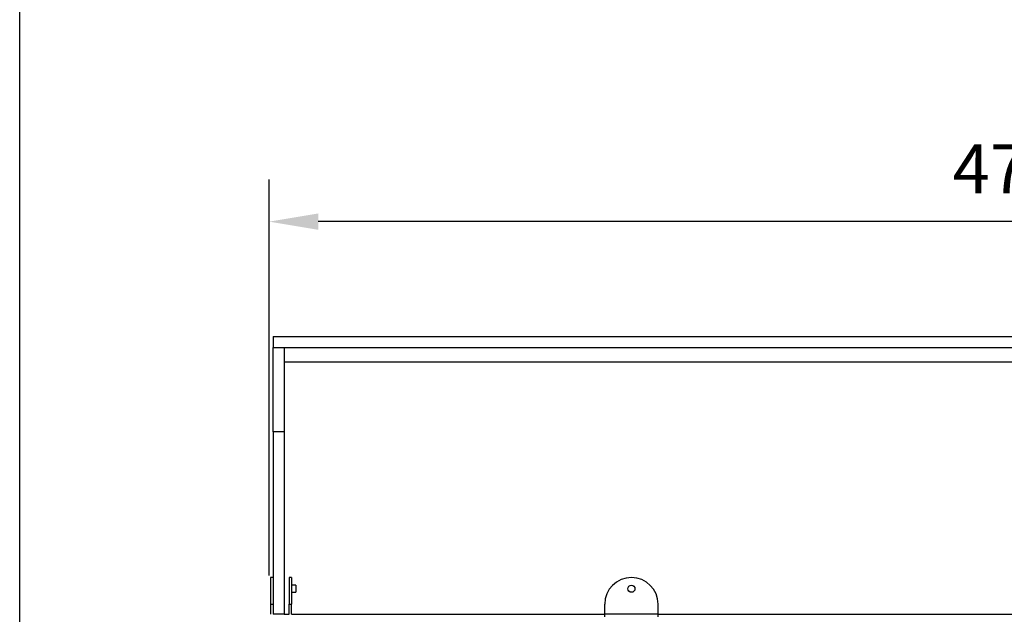
# Model space of a CAD drawing. Units: millimetres. Extents: x 12303 to 17564, y 771 to 17271.
# Drawn here: x 12303 to 13004, y 15964 to 16387 of the extents above; entities that cross this region are included whole.
import ezdxf

# ---------------------------------------------------------------- set-up
doc = ezdxf.new("R2010")
doc.units = ezdxf.units.MM
doc.styles.get("Standard").update_dxf_attribs({"font": 'arial.ttf'})
doc.dimstyles.new('ISO-25$0', dxfattribs={"dimtxt": 25, "dimasz": 2.5, "dimexe": 1.25, "dimexo": 0.625, "dimtad": 1, "dimdsep": 46, "dimtxsty": 'Standard', "dimcen": 2.5, "dimadec": 0, "dimazin": 0, "dimtfac": 1, "dimtmove": 0, "dimatfit": 3, "dimfxl": 0, "dimarcsym": 0})

# ---------------------------------------------------------------- blocks, each defined once
blk = doc.blocks.new('*D145')
at = {"linetype": 'ByBlock', "lineweight": -2, "transparency": 16777216}
for p, q in [((12480.85, 15991.49), (12480.85, 16273.57)), ((13680.85, 15991.49), (13680.85, 16273.57)), ((13645.85, 16243.57), (12515.85, 16243.57))]:
    blk.add_line(p, q, dxfattribs=at)
at = {"transparency": 16777216}
for points in [[(12515.85, 16249.4), (12515.85, 16237.73), (12480.85, 16243.57)], [(13645.85, 16249.4), (13645.85, 16237.73), (13680.85, 16243.57)]]:
    blk.add_solid(points, dxfattribs=at)
at = {"layer": 'Defpoints', "color": 0, "transparency": 16777216}
for p in [(12480.85, 16243.57), (12480.85, 15961.49), (13680.85, 15961.49)]:
    blk.add_point(p, dxfattribs=at)
at = {"transparency": 16777216, "insert": (13092.45, 16288.26), "char_height": 35, "attachment_point": 5}
blk.add_mtext('47 {\\H0.7x;\\S1#4;} (1200)', dxfattribs=at)

msp = doc.modelspace()

# ---------------------------------------------------------------- linework, layer by layer
at = {"color": 0}
for p, q in [((12483.65, 16161.79), (12483.65, 16153.79)), ((12483.65, 16161.79), (13678.05, 16161.79)), ((12483.65, 16153.79), (13678.05, 16153.79)), ((12483.65, 16093.79), (12483.65, 16153.79)), ((12483.65, 16153.79), (12491.65, 16153.79)), ((12491.65, 16153.79), (12491.65, 16093.79)), ((12491.65, 16143.79), (13670.05, 16143.79)), ((12483.65, 16093.79), (12483.65, 15963.79)), ((12491.65, 16093.79), (12483.65, 16093.79)), ((12491.65, 16093.79), (12491.65, 15963.79)), ((12483.65, 15989.99), (12481.85, 15989.99)), ((12481.85, 15989.99), (12481.85, 15970.99)), ((12496.85, 15989.99), (12495.05, 15989.99)), ((12495.05, 15989.99), (12495.05, 15970.99)), ((12496.85, 15989.99), (12496.85, 15970.99)), ((12499.85, 15984.49), (12496.85, 15984.49)), ((12499.85, 15984.49), (12499.85, 15979.49)), ((12496.85, 15979.49), (12499.85, 15979.49)), ((12481.85, 15970.99), (12481.85, 15963.79)), ((12481.85, 15970.99), (12483.65, 15970.99)), ((12495.05, 15963.79), (12495.05, 15970.99)), ((12495.05, 15970.99), (12496.85, 15970.99)), ((12496.85, 15963.79), (12496.85, 15970.99)), ((12719.85, 15963.79), (12719.85, 15970.99)), ((12757.85, 15963.79), (12757.85, 15970.99)), ((12491.65, 15963.79), (12483.65, 15963.79)), ((12491.65, 15963.79), (12495.05, 15963.79)), ((12496.85, 15963.79), (12719.85, 15963.79)), ((12757.85, 15963.79), (12719.85, 15963.79)), ((12719.85, 15961.99), (12719.85, 15963.79)), ((12757.85, 15963.79), (13403.85, 15963.79)), ((12757.85, 15961.99), (12757.85, 15963.79))]:
    msp.add_line(p, q, dxfattribs=at)
msp.add_lwpolyline([(12303.26, 16866.01), (14758.76, 16866.01), (14758.76, 15492.18), (12303.26, 15492.18)], close=True)
msp.add_circle((12738.85, 15981.99), 2.5, dxfattribs=at)
msp.add_arc((12738.85, 15970.99), 19, 0, 180, dxfattribs=at)

# ---------------------------------------------------------------- dimensions: what is measured, and where the dimension line sits
dim = msp.add_linear_dim(base=(12480.85, 16243.57), p1=(13680.85, 15961.49), p2=(12480.85, 15961.49), text='47 {\\H0.7x;\\S1#4;} (<>)', dimstyle='ISO-25$0', override={"dimtxt": 35, "dimasz": 35, "dimexe": 30, "dimexo": 30, "dimgap": 15, "dimdec": 1, "dimclrd": 256, "dimclre": 256, "dimclrt": 256, "dimtdec": 1, "dimfxl": 0.18, "dimarcsym": 1}, dxfattribs=at)
dim.commit()
dim.dimension.update_dxf_attribs({"geometry": '*D145', "text_midpoint": (13092.45, 16243.57), "dimtype": 160})

doc.saveas('drawing.dxf')
